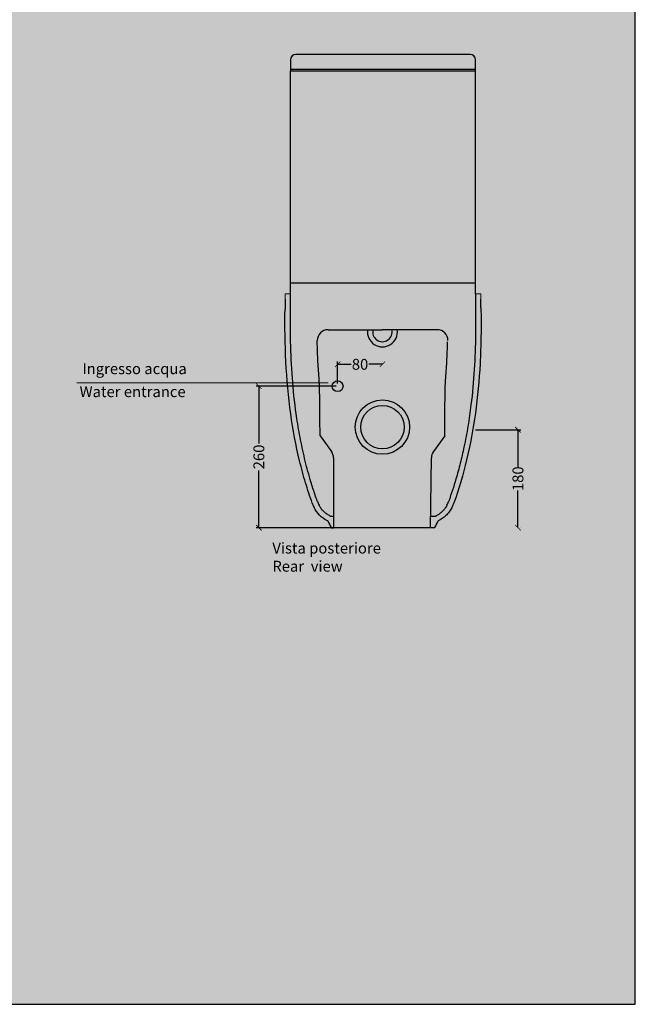
# Model space of a CAD drawing. Units: centimetres. Extents: x -68 to 13751, y -7229 to 2561.
# Drawn here: x 12618 to 13751, y -923 to 886 of the extents above; entities that cross this region are included whole.
import ezdxf

# ---------------------------------------------------------------- set-up
doc = ezdxf.new("R2010")
doc.units = ezdxf.units.CM
doc.layers.add('Gruppo definitivo$cartiglio per stampa', color=7, linetype='Continuous', true_color=0xffffff)
for name, color, linetype, lineweight, true_color in [('Gruppo definitivo$Linee 1°piano', 7, 'Continuous', 25, 0x343d46), ('Gruppo definitivo$Linee 2° piano', 7, 'Continuous', 15, 0xa7adba), ('Gruppo definitivo$quote', 7, 'Continuous', 15, 0x4f5b66)]:
    doc.layers.add(name, color=color, linetype=linetype, lineweight=lineweight, true_color=true_color)
doc.styles.add('Felina SerifRegular Regular', font='txt')
doc.dimstyles.new('Art Ceram_scheda tecnica', dxfattribs={"dimtxt": 20, "dimasz": 10, "dimexe": 5, "dimexo": 5, "dimgap": 2.5, "dimtad": 0, "dimtoh": 1, "dimdec": 0, "dimzin": 1, "dimdsep": 46, "dimtxsty": 'Felina SerifRegular Regular', "dimblk": 'ARCHTICK', "dimcen": 5, "dimazin": 1, "dimtfac": 1, "dimtdec": 4, "dimtix": 1, "dimtofl": 0, "dimtmove": 1, "dimatfit": 3, "dimldrblk": 'ARCHTICK', "dimfxl": 1, "dimtolj": 1, "dimtzin": 1, "dimarcsym": 0})

# ---------------------------------------------------------------- blocks, each defined once
blk = doc.blocks.new('_ArchTick')
at = {"color": 0, "linetype": 'ByBlock', "const_width": 0.15}
blk.add_lwpolyline([(-0.5, -0.5), (0.5, 0.5)], dxfattribs=at)
blk = doc.blocks.new('*D15')
at = {"layer": 'Defpoints', "color": 0}
for p in [(13285.7, 253), (13285.7, 253), (13203.3, 212.8)]:
    blk.add_point(p, dxfattribs=at)
at = {"layer": 'Gruppo definitivo$quote', "color": 0, "linetype": 'ByBlock', "lineweight": -2}
for p, q in [((13203.3, 217.8), (13203.3, 258)), ((13285.7, 258), (13285.7, 258)), ((13203.3, 253), (13228.1, 253)), ((13285.7, 253), (13260.9, 253))]:
    blk.add_line(p, q, dxfattribs=at)
at = {"layer": 'Gruppo definitivo$quote', "color": 0, "lineweight": -2, "xscale": 10, "yscale": 10, "zscale": 10, "rotation": 180}
blk.add_blockref('_ArchTick', (13203.3, 253), dxfattribs=at)
at = {"layer": 'Gruppo definitivo$quote', "color": 0, "lineweight": -2, "xscale": 10, "yscale": 10, "zscale": 10}
blk.add_blockref('_ArchTick', (13285.7, 253), dxfattribs=at)
at = {"layer": 'Gruppo definitivo$quote', "color": 0, "lineweight": -2, "insert": (13244.5, 253), "char_height": 20, "attachment_point": 5, "style": 'Felina SerifRegular Regular'}
blk.add_mtext('\\A1;80', dxfattribs=at)
blk = doc.blocks.new('*D16')
at = {"layer": 'Defpoints', "color": 0}
for p in [(13205.7, 212.8), (13058.4, -47.3), (13205.7, -47.3)]:
    blk.add_point(p, dxfattribs=at)
at = {"layer": 'Gruppo definitivo$quote', "color": 0, "linetype": 'Continuous', "lineweight": -2}
for p, q in [((13200.7, 212.8), (13053.4, 212.8)), ((13058.4, 212.8), (13058.4, 107.4)), ((13058.4, -47.3), (13058.4, 58.1)), ((13200.7, -47.3), (13053.4, -47.3))]:
    blk.add_line(p, q, dxfattribs=at)
at = {"layer": 'Gruppo definitivo$quote', "color": 0, "lineweight": -2, "xscale": 10, "yscale": 10, "zscale": 10}
for p, rotation in [((13058.4, 212.8), 90), ((13058.4, -47.3), 270)]:
    blk.add_blockref('_ArchTick', p, dxfattribs=dict(at, rotation=rotation))
at = {"layer": 'Gruppo definitivo$quote', "color": 0, "insert": (13058.4, 82.7), "char_height": 20, "attachment_point": 5, "rotation": 90, "style": 'Felina SerifRegular Regular'}
blk.add_mtext('\\A1;260', dxfattribs=at)
blk = doc.blocks.new('*D17')
at = {"layer": 'Defpoints', "color": 0}
for p in [(13451.9, 132.6), (13535, -47.2), (13535, -47.2)]:
    blk.add_point(p, dxfattribs=at)
at = {"layer": 'Gruppo definitivo$quote', "color": 0, "linetype": 'Continuous', "lineweight": -2}
for p, q in [((13456.9, 132.6), (13540, 132.6)), ((13535, 132.6), (13535, 64.5)), ((13535, -47.2), (13535, 20.9)), ((13540, -47.2), (13540, -47.2))]:
    blk.add_line(p, q, dxfattribs=at)
at = {"layer": 'Gruppo definitivo$quote', "color": 0, "lineweight": -2, "xscale": 10, "yscale": 10, "zscale": 10}
for p, rotation in [((13535, 132.6), 90), ((13535, -47.2), 270)]:
    blk.add_blockref('_ArchTick', p, dxfattribs=dict(at, rotation=rotation))
at = {"layer": 'Gruppo definitivo$quote', "color": 0, "insert": (13535, 42.7), "char_height": 20, "attachment_point": 5, "rotation": 90, "style": 'Felina SerifRegular Regular'}
blk.add_mtext('\\A1;180', dxfattribs=at)

msp = doc.modelspace()

# ---------------------------------------------------------------- hatches: boundary and pattern name
at = {"layer": 'Gruppo definitivo$cartiglio per stampa'}
msp.add_hatch(color=256, dxfattribs=at).paths.add_polyline_path([(11386.3, -923.3), (13750.9, -923.3), (13750.9, 2342.2), (11386.3, 2342.2)], flags=0)

# ---------------------------------------------------------------- linework, layer by layer
msp.add_lwpolyline([(11386.3, -923.3), (13750.9, -923.3), (13750.9, 2342.2), (11386.3, 2342.2)], close=True, dxfattribs=at)
at = {"layer": 'Gruppo definitivo$Linee 1°piano'}
for p, q in [((13447, 822.6), (13126.6, 822.6)), ((13116.6, 812.6), (13116.6, 792.6)), ((13457, 792.6), (13457, 812.6)), ((13116.6, 795.6), (13457, 795.6)), ((13116.6, 382.6), (13116.6, 792.6)), ((13116.6, 792.6), (13457, 792.6)), ((13457, 382.6), (13457, 792.6)), ((13116.6, 382.6), (13116.6, 402.6)), ((13116.6, 402.6), (13457, 402.6)), ((13185.8, 316.6), (13286.1, 316.6)), ((13386.3, 316.6), (13286.1, 316.6)), ((13171, 121.8), (13191.9, 92.6)), ((13400.4, 121.8), (13379.4, 92.6)), ((13195.7, 80.9), (13195.7, -47.2)), ((13373.9, -47.2), (13375.7, 80.9)), ((13189.6, -25.9), (13195.7, -25.9)), ((13374.2, -25.9), (13383.9, -25.9))]:
    msp.add_line(p, q, dxfattribs=at)
msp.add_lwpolyline([(13195.7, -47.2), (13373.9, -47.2)], dxfattribs=at)
msp.add_circle((13203.3, 212.8), 10, dxfattribs=at)
at = {"layer": 'Gruppo definitivo$Linee 1°piano', "lineweight": 30}
for radius in [50, 40]:
    msp.add_circle((13285.7, 137.6), radius, dxfattribs=at)
at = {"layer": 'Gruppo definitivo$Linee 1°piano'}
for centre, radius, start, end in [((13126.6, 812.6), 10, 90, 180), ((13447, 812.6), 10, 0, 90), ((13185.8, 296.6), 20, 90, 179.8973), ((13285.7, 312.6), 18, 167.1625, 12.8375), ((13285.7, 312.6), 18, 167.1625, 12.8375), ((13386.3, 296.6), 20, 0.1027, 90), ((13175.7, 80.9), 20, 0, 35.68), ((13395.7, 80.9), 20, 144.32, 180)]:
    msp.add_arc(centre, radius, start, end, dxfattribs=at)
at = {"layer": 'Gruppo definitivo$Linee 1°piano', "lineweight": 30}
for centre, radius, start, end in [((13285.7, 312.6), 27.5, 171.6379, 8.3621), ((13215.5, 18.5), 52.4, 199.2215, 207.5067), ((13342.3, 25.5), 69.7, 332.9701, 339.8406)]:
    msp.add_arc(centre, radius, start, end, dxfattribs=at)
at = {"layer": 'Gruppo definitivo$Linee 1°piano'}
for points, knots in [([(13165.9, 1.4), (13164.5, 5.3), (13163.2, 9.2), (13159.1, 20.9), (13156.6, 28.8), (13150.4, 49.4), (13146.9, 62.2), (13140.6, 88.1), (13137.8, 101.1), (13132.6, 127.2), (13130.3, 140.3), (13125, 175.4), (13122.5, 197.5), (13118.8, 241.8), (13117.7, 264.1), (13116.4, 309), (13116.3, 331.7), (13116.6, 382.6)], [0, 0, 0, 0, 1.25902, 1.25902, 3.777059, 3.777059, 7.814086, 7.814086, 11.851113, 11.851113, 15.888141, 15.888141, 22.621896, 22.621896, 29.355652, 29.355652, 36.200344, 36.200344, 36.200344, 36.200344]), ([(13457, 382.6), (13457, 352), (13457.1, 346.5), (13457.2, 330.2), (13457.1, 319.3), (13456.7, 286.6), (13455.9, 264.9), (13453.2, 221.5), (13451.3, 199.9), (13447, 165.4), (13445.1, 152.4), (13440.8, 126.5), (13438.4, 113.6), (13433.5, 90.9), (13431.3, 81.1), (13426.4, 61.6), (13423.8, 51.9), (13417, 28.5), (13412.5, 14.9), (13407.6, 1.5)], [0, 0, 0, 0, 1.642886, 1.642886, 4.928658, 4.928658, 11.500201, 11.500201, 18.071745, 18.071745, 22.050629, 22.050629, 26.029514, 26.029514, 29.086035, 29.086035, 32.142557, 32.142557, 36.495329, 36.495329, 36.495329, 36.495329]), ([(13171, 121.8), (13170.4, 212.6), (13169.9, 218.2), (13168.5, 235.1), (13167.8, 246.4), (13166.5, 269.9), (13166.1, 282.2), (13165.8, 294.6)], [20.988905, 20.988905, 20.988905, 20.988905, 22.753147, 22.753147, 26.28163, 26.28163, 30.101702, 30.101702, 30.101702, 30.101702]), ([(13400.4, 121.8), (13400.9, 212.6), (13401.4, 218.2), (13402.8, 235.1), (13403.6, 246.4), (13404.8, 269.9), (13405.2, 282.2), (13405.5, 294.6)], [20.988905, 20.988905, 20.988905, 20.988905, 22.753147, 22.753147, 26.28163, 26.28163, 30.101702, 30.101702, 30.101702, 30.101702]), ([(13189.6, -25.9), (13188.6, -25.3), (13187.5, -24.8), (13185.5, -23.6), (13184.6, -23), (13181.7, -21.1), (13179.9, -19.7), (13177.5, -17.5), (13176.8, -16.7), (13175.4, -15.2), (13174.8, -14.4), (13172.8, -12), (13171.6, -10.2), (13170, -7.5), (13169.5, -6.6), (13169, -5.7)], [4.288307, 4.288307, 4.288307, 4.288307, 4.707019, 4.707019, 5.125731, 5.125731, 5.963156, 5.963156, 6.345002, 6.345002, 6.726849, 6.726849, 7.490541, 7.490541, 7.863502, 7.863502, 7.863502, 7.863502]), ([(13404.3, -6.2), (13403.8, -7.3), (13403.1, -8.3), (13402, -10.1), (13401.6, -10.8), (13400.7, -12), (13400.3, -12.6), (13399, -14.2), (13398, -15.3), (13396.6, -16.8), (13396.2, -17.3), (13395, -18.5), (13394.2, -19.2), (13392.5, -20.5), (13391.7, -21.2), (13389, -23.1), (13387.1, -24.2), (13384.7, -25.5), (13384.3, -25.7), (13383.9, -25.9)], [0, 0, 0, 0, 0.467657, 0.467657, 0.770569, 0.770569, 1.016321, 1.016321, 1.530843, 1.530843, 1.778423, 1.778423, 2.178039, 2.178039, 2.577656, 2.577656, 3.376888, 3.376888, 3.534328, 3.534328, 3.534328, 3.534328])]:
    msp.add_open_spline(points, degree=3, knots=knots, dxfattribs=at)
msp.add_open_spline([(13165.8, 294.6), (13165.8, 295.3), (13165.8, 295.9), (13165.8, 296.6)], degree=3, dxfattribs=at)
at = {"layer": 'Gruppo definitivo$Linee 2° piano'}
for p, q in [((13106.7, 372.6), (13106.7, 382.6)), ((13106.7, 382.6), (13116.6, 382.6)), ((13466.8, 382.6), (13457, 382.6)), ((13466.8, 382.6), (13466.9, 372.6)), ((13106.7, 372.6), (13106.6, 354.5)), ((13466.9, 357.6), (13466.9, 372.6)), ((13199.6, -47.4), (13201.7, -47.4)), ((13201.7, -47.4), (13201.7, -47.3)), ((13371.9, -47.4), (13371.9, -47.3)), ((13373.9, -47.4), (13371.9, -47.4))]:
    msp.add_line(p, q, dxfattribs=at)
at = {"layer": 'Gruppo definitivo$Linee 2° piano', "lineweight": 30}
for p, q in [((13106.7, 372.6), (13106.6, 354.5)), ((13466.9, 357.6), (13466.9, 372.6))]:
    msp.add_line(p, q, dxfattribs=at)
at = {"layer": 'Gruppo definitivo$Linee 2° piano'}
for centre, radius, start, end in [((13215.5, 18.5), 62.4, 199.2215, 207.5067), ((13342.3, 25.5), 79.7, 332.9701, 339.8406), ((13342, 35.7), 171.9, 204.2195, 208.831), ((13231.5, 35.7), 171.9, 331.169, 335.7817)]:
    msp.add_arc(centre, radius, start, end, dxfattribs=at)
at = {"layer": 'Gruppo definitivo$Linee 2° piano', "lineweight": 30}
for centre, radius, start, end in [((13215.5, 18.5), 62.4, 199.2215, 207.5067), ((13342.3, 25.5), 79.7, 332.9701, 339.8406), ((13342, 35.7), 171.9, 204.2195, 208.831), ((13231.5, 35.7), 171.9, 331.169, 335.7817), ((13252.6, 8590.8), 8638.3, 269.59442, 269.62249), ((13314, 10363.9), 10411.3, 270.33931, 270.37488)]:
    msp.add_arc(centre, radius, start, end, dxfattribs=at)
at = {"layer": 'Gruppo definitivo$Linee 2° piano'}
for points, knots in [([(13156.6, -2), (13152.1, 10.2), (13143.7, 35.9), (13129.1, 90.2), (13109.2, 196.2), (13105.7, 290.1), (13106.6, 354.5)], [0, 0, 0, 0, 3.898883, 8.0975, 16.881192, 36.200344, 36.200344, 36.200344, 36.200344]), ([(13466.9, 357.6), (13467.2, 339.8), (13467.3, 305.4), (13465.1, 240.5), (13458.3, 164.4), (13442.3, 78.4), (13426.5, 23.9), (13417, -1.9)], [0, 0, 0, 0, 5.332528, 10.301481, 19.496855, 28.235676, 36.495329, 36.495329, 36.495329, 36.495329])]:
    msp.add_open_spline(points, degree=3, knots=knots, dxfattribs=at)
at = {"layer": 'Gruppo definitivo$Linee 2° piano', "lineweight": 30}
for points, knots in [([(13156.6, -2), (13152.1, 10.2), (13143.7, 35.9), (13129.1, 90.2), (13109.2, 196.2), (13105.7, 290.1), (13106.6, 354.5)], [0, 0, 0, 0, 3.898883, 8.0975, 16.881192, 36.200344, 36.200344, 36.200344, 36.200344]), ([(13466.9, 357.6), (13467.2, 339.8), (13467.3, 305.4), (13465.1, 240.5), (13458.3, 164.4), (13442.3, 78.4), (13426.5, 23.9), (13417, -1.9)], [0, 0, 0, 0, 5.332528, 10.301481, 19.496855, 28.235676, 36.495329, 36.495329, 36.495329, 36.495329]), ([(13185.2, -34.8), (13184.7, -34.6), (13179.2, -31.8), (13169.4, -24.8), (13162.8, -15.4), (13160.1, -10.3)], [4.288307, 4.288307, 4.288307, 4.288307, 4.473408, 6.143402, 7.863502, 7.863502, 7.863502, 7.863502]), ([(13413.2, -10.7), (13411.9, -13.4), (13408.6, -18.4), (13400.9, -27.4), (13393.5, -32.3), (13388.3, -34.8)], [0, 0, 0, 0, 0.894564, 1.797522, 3.534328, 3.534328, 3.534328, 3.534328])]:
    msp.add_open_spline(points, degree=3, knots=knots, dxfattribs=at)
at = {"layer": 'Gruppo definitivo$quote', "lineweight": 5}
msp.add_line((12723.4, 219.1), (13185.9, 218.8), dxfattribs=at)

# ---------------------------------------------------------------- texts
at = {"layer": 'Gruppo definitivo$quote', "char_height": 20, "attachment_point": 1, "style": 'Felina SerifRegular Regular'}
for s, insert, width in [('Ingresso acqua', (12733.7, 254.9), 448.786), ('Water entrance', (12728.6, 212.7), 462.197), ('{\\fFelina SerifRegular;Vista posteriore}\\P{\\fFelina SerifRegular;Rear  view}', (13083.2, -74.8), 480.231)]:
    msp.add_mtext(s, dxfattribs=dict(at, insert=insert, width=width))

# ---------------------------------------------------------------- dimensions: what is measured, and where the dimension line sits
at = {"layer": 'Gruppo definitivo$quote', "linetype": 'ByBlock', "lineweight": -2}
dim = msp.add_linear_dim(base=(13285.7, 253), p1=(13203.3, 212.8), p2=(13285.7, 253), text='80', dimstyle='Art Ceram_scheda tecnica', override={"dimtxt": 20, "dimasz": 10, "dimexe": 5, "dimexo": 5, "dimgap": 2.5, "dimtih": 0, "dimtoh": 0, "dimdec": 0, "dimzin": 1, "dimtxsty": 'Felina SerifRegular Regular', "dimblk": 'ArchTick', "dimsah": 0, "dimcen": 5, "dimadec": 2, "dimazin": 1, "dimtix": 0, "dimtmove": 0, "dimtzin": 1}, dxfattribs=at)
dim.commit()
dim.dimension.update_dxf_attribs({"geometry": '*D15', "text_midpoint": (13244.5, 253)})
at = {"layer": 'Gruppo definitivo$quote', "linetype": 'Continuous'}
for base, p1, p2, picture, middle in [((13058.4, -47.3), (13205.7, 212.8), (13205.7, -47.3), '*D16', (13058.4, 82.7)), ((13535, -47.2), (13451.9, 132.6), (13535, -47.2), '*D17', (13535, 42.7))]:
    dim = msp.add_linear_dim(base=base, p1=p1, p2=p2, angle=90, dimstyle='Art Ceram_scheda tecnica', override={"dimtxt": 20, "dimasz": 10, "dimexe": 5, "dimexo": 5, "dimgap": 2.5, "dimtih": 0, "dimtoh": 0, "dimdec": 0, "dimzin": 1, "dimtxsty": 'Felina SerifRegular Regular', "dimblk": 'ArchTick', "dimsah": 0, "dimcen": 5, "dimadec": 2, "dimazin": 1, "dimtix": 0, "dimtmove": 0, "dimtzin": 1}, dxfattribs=at)
    dim.commit()
    dim.dimension.update_dxf_attribs({"geometry": picture, "text_midpoint": middle})

doc.saveas('drawing.dxf')
